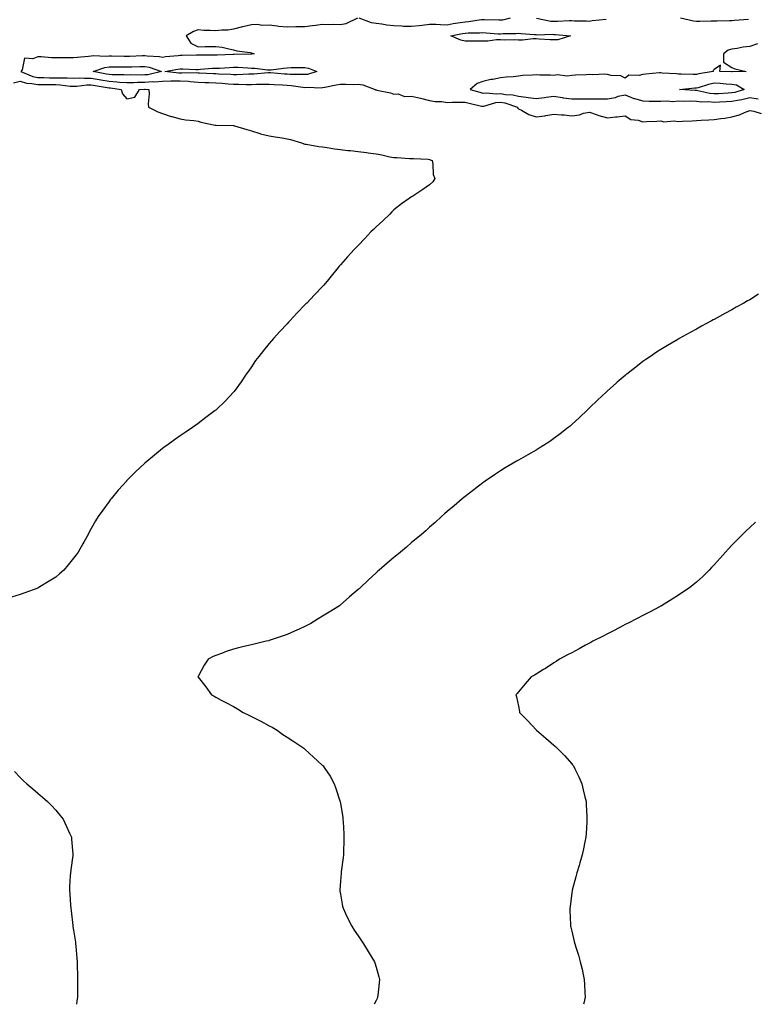
# Model space of a CAD drawing. Units: inches. Extents: x 902483 to 905123, y 7242458 to 7245098.
# Drawn here: x 903368 to 903781, y 7242458 to 7243011 of the extents above; entities that cross this region are included whole.
import ezdxf

# ---------------------------------------------------------------- set-up
doc = ezdxf.new("R2010")
doc.units = ezdxf.units.IN
doc.header["$MEASUREMENT"] = 0
doc.layers.add('Contour_90247242', color=7, linetype='Continuous', true_color=0xb79aab)

msp = doc.modelspace()

# ---------------------------------------------------------------- linework, layer by layer
at = {"layer": 'Contour_90247242'}
for points in [[(903557.63, 7243011.92, 3301), (903551.13, 7243008.84, 3301), (903548.05, 7243008.11, 3301), (903544.43, 7243008.3, 3301), (903541.76, 7243008.21, 3301), (903538.05, 7243008.38, 3301), (903533.97, 7243007.84, 3301), (903532.29, 7243007.68, 3301), (903528.05, 7243007.07, 3301), (903523.11, 7243006.98, 3301), (903522.99, 7243006.98, 3301), (903518.05, 7243006.89, 3301), (903513.44, 7243007.31, 3301), (903512.51, 7243007.47, 3301), (903508.05, 7243007.93, 3301), (903503.92, 7243007.79, 3301), (903501.56, 7243008.4, 3301), (903498.05, 7243008.19, 3301), (903493.18, 7243007.05, 3301), (903492.97, 7243007, 3301), (903488.05, 7243005.82, 3301), (903484.69, 7243005.28, 3301), (903481.38, 7243005.25, 3301), (903478.05, 7243004.85, 3301), (903474.92, 7243005.05, 3301), (903471.22, 7243005.08, 3301), (903468.05, 7243005.3, 3301), (903465.5, 7243004.47, 3301), (903461.43, 7243001.92, 3301), (903464.07, 7242997.94, 3301), (903468.05, 7242995.9, 3301), (903472.08, 7242995.95, 3301), (903474.02, 7242995.95, 3301), (903478.05, 7242996, 3301), (903481.68, 7242995.55, 3301), (903485.35, 7242994.63, 3301), (903488.05, 7242994.21, 3301), (903489.76, 7242993.63, 3301), (903497.36, 7242992.61, 3301), (903498.05, 7242992.44, 3301), (903498.39, 7242992.25, 3301), (903499.63, 7242991.92, 3301), (903498.17, 7242991.8, 3301), (903498.05, 7242991.8, 3301), (903497.94, 7242991.8, 3301), (903488.4, 7242991.57, 3301), (903488.05, 7242991.58, 3301), (903487.69, 7242991.56, 3301), (903478.8, 7242991.17, 3301), (903478.05, 7242991.13, 3301), (903477.23, 7242991.1, 3301), (903468.87, 7242991.1, 3301), (903468.05, 7242991.07, 3301), (903467.21, 7242991.07, 3301), (903459.09, 7242990.88, 3301), (903458.05, 7242990.88, 3301), (903456.86, 7242990.73, 3301), (903449.82, 7242990.15, 3301), (903448.05, 7242989.91, 3301), (903446.42, 7242990.29, 3301), (903439.39, 7242990.58, 3301), (903438.05, 7242990.81, 3301), (903436.91, 7242990.78, 3301), (903429.49, 7242990.48, 3301), (903428.05, 7242990.45, 3301), (903426.58, 7242990.46, 3301), (903419.43, 7242990.53, 3301), (903418.05, 7242990.54, 3301), (903416.48, 7242990.35, 3301), (903409.22, 7242990.75, 3301), (903408.05, 7242990.52, 3301), (903406.5, 7242990.38, 3301), (903400.07, 7242989.9, 3301), (903398.05, 7242989.69, 3301), (903395.86, 7242989.73, 3301), (903390.4, 7242989.57, 3301), (903388.05, 7242989.61, 3301), (903385.78, 7242989.65, 3301), (903379.82, 7242990.14, 3301), (903378.05, 7242990.19, 3301), (903375.15, 7242989.02, 3301), (903370.48, 7242989.49, 3301), (903369.13, 7242983, 3301), (903368.45, 7242981.92, 3301), (903375.26, 7242979.13, 3301), (903378.05, 7242978.55, 3301), (903381.41, 7242978.55, 3301), (903384.64, 7242978.51, 3301), (903388.05, 7242978.51, 3301), (903391.63, 7242978.35, 3301), (903394.55, 7242978.42, 3301), (903398.05, 7242978.24, 3301), (903401.63, 7242978.35, 3301), (903404.32, 7242978.19, 3301), (903408.05, 7242978.29, 3301), (903412.47, 7242977.5, 3301), (903413.45, 7242977.32, 3301), (903418.05, 7242976.52, 3301), (903422.37, 7242976.24, 3301), (903423.94, 7242976.02, 3301), (903428.05, 7242975.72, 3301), (903431.96, 7242975.83, 3301), (903434.01, 7242975.96, 3301), (903438.05, 7242976.06, 3301), (903442.46, 7242976.33, 3301), (903443.75, 7242976.22, 3301), (903448.05, 7242976.59, 3301), (903452.77, 7242976.64, 3301), (903453.26, 7242976.71, 3301), (903458.05, 7242976.74, 3301), (903462.61, 7242976.48, 3301), (903463.64, 7242976.33, 3301), (903468.05, 7242976.03, 3301), (903471.99, 7242975.87, 3301), (903474.18, 7242975.79, 3301), (903478.05, 7242975.63, 3301), (903481.53, 7242975.4, 3301), (903484.89, 7242975.07, 3301), (903488.05, 7242974.86, 3301), (903491, 7242974.87, 3301), (903495.25, 7242974.71, 3301), (903498.05, 7242974.73, 3301), (903500.97, 7242974.85, 3301), (903505.17, 7242974.8, 3301), (903508.05, 7242974.93, 3301), (903510.86, 7242974.72, 3301), (903515.48, 7242974.5, 3301), (903518.05, 7242974.31, 3301), (903520.29, 7242974.16, 3301), (903526.83, 7242973.14, 3301), (903528.05, 7242973.03, 3301), (903529.3, 7242973.17, 3301), (903537.17, 7242972.81, 3301), (903538.05, 7242972.95, 3301), (903539.28, 7242973.15, 3301), (903545.57, 7242974.4, 3301), (903548.05, 7242974.78, 3301), (903550.92, 7242974.79, 3301), (903555.21, 7242974.76, 3301), (903558.05, 7242974.77, 3301), (903560.62, 7242974.49, 3301), (903567.59, 7242971.92, 3301), (903567.84, 7242971.71, 3301), (903568.05, 7242971.66, 3301), (903568.43, 7242971.54, 3301), (903576.16, 7242970.03, 3301), (903578.05, 7242969.27, 3301), (903580.47, 7242969.51, 3301), (903584.12, 7242967.98, 3301), (903588.05, 7242968.12, 3301), (903593.04, 7242966.93, 3301), (903593.05, 7242966.93, 3301), (903598.05, 7242965.65, 3301), (903601.32, 7242965.19, 3301), (903604.94, 7242965.03, 3301), (903608.05, 7242964.65, 3301), (903610.81, 7242964.68, 3301), (903615.19, 7242964.77, 3301), (903618.05, 7242964.8, 3301), (903620.32, 7242964.19, 3301), (903627.37, 7242962.59, 3301), (903628.05, 7242962.43, 3301), (903628.62, 7242962.49, 3301), (903635.45, 7242964.53, 3301), (903638.05, 7242964.71, 3301), (903640.43, 7242964.3, 3301), (903647.61, 7242961.92, 3301), (903647.64, 7242961.51, 3301), (903648.05, 7242961, 3301), (903649.76, 7242960.21, 3301), (903653.95, 7242957.82, 3301), (903658.05, 7242956.56, 3301), (903662.86, 7242957.11, 3301), (903663.42, 7242957.28, 3301), (903668.05, 7242958.07, 3301), (903672.35, 7242957.62, 3301), (903673.75, 7242957.62, 3301), (903678.05, 7242957.08, 3301), (903682.31, 7242957.66, 3301), (903684.63, 7242958.49, 3301), (903688.05, 7242959.2, 3301), (903692.27, 7242957.7, 3301), (903693.34, 7242957.21, 3301), (903698.05, 7242956.01, 3301), (903702.63, 7242956.5, 3301), (903703.47, 7242956.5, 3301), (903708.05, 7242957.13, 3301), (903711.22, 7242955.08, 3301), (903715.41, 7242954.57, 3301), (903718.05, 7242953.68, 3301), (903719.97, 7242953.83, 3301), (903725.91, 7242954.07, 3301), (903728.05, 7242954.26, 3301), (903729.85, 7242953.72, 3301), (903735.62, 7242954.34, 3301), (903738.05, 7242953.96, 3301), (903740.22, 7242954.09, 3301), (903745.7, 7242954.27, 3301), (903748.05, 7242954.41, 3301), (903750.69, 7242954.56, 3301), (903755.13, 7242954.85, 3301), (903758.05, 7242955, 3301), (903761.74, 7242955.6, 3301), (903764.15, 7242955.82, 3301), (903768.05, 7242956.6, 3301), (903772.37, 7242957.59, 3301), (903775.11, 7242958.98, 3301), (903778.05, 7242960.05, 3301), (903780.29, 7242959.68, 3301), (903784.52, 7242958.39, 3301)], [(903643.42, 7243011.92, 3301), (903639.07, 7243010.89, 3301), (903638.05, 7243010.8, 3301), (903636.98, 7243010.85, 3301), (903629.01, 7243010.96, 3301), (903628.05, 7243011, 3301), (903627.05, 7243010.92, 3301), (903620.09, 7243009.89, 3301), (903618.05, 7243009.74, 3301), (903615.41, 7243009.27, 3301), (903611.31, 7243008.66, 3301), (903608.05, 7243008.04, 3301), (903604.26, 7243008.13, 3301), (903601.68, 7243008.29, 3301), (903598.05, 7243008.38, 3301), (903594.03, 7243007.9, 3301), (903592.32, 7243007.64, 3301), (903588.05, 7243007.17, 3301), (903583.42, 7243007.29, 3301), (903582.51, 7243007.46, 3301), (903578.05, 7243007.6, 3301), (903574.1, 7243007.97, 3301), (903571.39, 7243008.58, 3301), (903568.05, 7243008.97, 3301), (903565.49, 7243009.36, 3301), (903558.59, 7243011.92, 3301)], [(903697.31, 7243011.19, 3301), (903689.56, 7243010.42, 3301), (903688.05, 7243010.09, 3301), (903686.37, 7243010.24, 3301), (903679.64, 7243010.34, 3301), (903678.05, 7243010.46, 3301), (903676.61, 7243010.48, 3301), (903669.97, 7243010, 3301), (903668.05, 7243010.03, 3301), (903666.29, 7243010.15, 3301), (903658.28, 7243011.7, 3301)], [(903777.4, 7243011.27, 3301), (903769.44, 7243010.53, 3301), (903768.05, 7243010.47, 3301), (903766.59, 7243010.46, 3301), (903759.79, 7243010.18, 3301), (903758.05, 7243010.16, 3301), (903756.33, 7243010.2, 3301), (903749.94, 7243010.04, 3301), (903748.05, 7243010.06, 3301), (903746.38, 7243010.25, 3301), (903739.16, 7243011.92, 3301)], [(903782.42, 7242997.55, 3300), (903778.05, 7242995.96, 3300), (903774.35, 7242995.61, 3300), (903771.03, 7242994.91, 3300), (903768.05, 7242994.56, 3300), (903765.92, 7242994.05, 3300), (903763.3, 7242991.92, 3300), (903763.35, 7242987.22, 3300), (903768.05, 7242984.3, 3300), (903769.64, 7242983.51, 3300), (903775.96, 7242981.92, 3300), (903768.26, 7242981.71, 3300), (903768.05, 7242981.75, 3300), (903767.89, 7242981.76, 3300), (903761.34, 7242981.92, 3300), (903761.58, 7242985.45, 3300), (903758.05, 7242983.13, 3300), (903757.49, 7242982.48, 3300), (903757.55, 7242981.92, 3300), (903749.37, 7242980.6, 3300), (903748.05, 7242980.26, 3300), (903746.35, 7242980.22, 3300), (903739.47, 7242980.49, 3300), (903738.05, 7242980.46, 3300), (903736.87, 7242980.74, 3300), (903728.91, 7242981.06, 3300), (903728.05, 7242981.21, 3300), (903727.27, 7242981.14, 3300), (903719.47, 7242980.5, 3300), (903718.05, 7242980.38, 3300), (903715.87, 7242979.74, 3300), (903710.13, 7242979.84, 3300), (903708.05, 7242978.27, 3300), (903705.6, 7242979.47, 3300), (903700.22, 7242979.75, 3300), (903698.05, 7242980.34, 3300), (903696.54, 7242980.41, 3300), (903689.85, 7242980.12, 3300), (903688.05, 7242980.2, 3300), (903686.21, 7242980.08, 3300), (903680.1, 7242979.88, 3300), (903678.05, 7242979.74, 3300), (903675.56, 7242979.43, 3300), (903669.92, 7242980.05, 3300), (903668.05, 7242979.64, 3300), (903666.08, 7242979.95, 3300), (903660.13, 7242979.84, 3300), (903658.05, 7242980.08, 3300), (903655.96, 7242979.83, 3300), (903650.28, 7242979.69, 3300), (903648.05, 7242979.36, 3300), (903645.17, 7242979.05, 3300), (903641.25, 7242978.72, 3300), (903638.05, 7242978.34, 3300), (903633.67, 7242977.55, 3300), (903632.54, 7242977.44, 3300), (903628.05, 7242976.43, 3300), (903624.82, 7242975.15, 3300), (903620.92, 7242971.92, 3300), (903626.41, 7242970.28, 3300), (903628.05, 7242969.87, 3300), (903629.9, 7242970.07, 3300), (903635.52, 7242969.38, 3300), (903638.05, 7242969.57, 3300), (903640.89, 7242969.08, 3300), (903644.96, 7242968.82, 3300), (903648.05, 7242968.12, 3300), (903652.43, 7242967.54, 3300), (903653.52, 7242967.39, 3300), (903658.05, 7242966.78, 3300), (903662.65, 7242967.32, 3300), (903663.6, 7242967.48, 3300), (903668.05, 7242968.03, 3300), (903672.62, 7242967.35, 3300), (903673.3, 7242967.17, 3300), (903678.05, 7242966.63, 3300), (903682.7, 7242966.57, 3300), (903683.38, 7242966.6, 3300), (903688.05, 7242966.54, 3300), (903692.76, 7242966.63, 3300), (903693.37, 7242966.6, 3300), (903698.05, 7242966.7, 3300), (903702.53, 7242967.45, 3300), (903704.16, 7242968.03, 3300), (903708.05, 7242968.93, 3300), (903712.93, 7242966.79, 3300), (903713.21, 7242966.76, 3300), (903718.05, 7242965.43, 3300), (903721.47, 7242965.34, 3300), (903724.57, 7242965.4, 3300), (903728.05, 7242965.32, 3300), (903731.67, 7242965.53, 3300), (903734.82, 7242965.15, 3300), (903738.05, 7242965.44, 3300), (903741.48, 7242965.36, 3300), (903744.53, 7242965.45, 3300), (903748.05, 7242965.37, 3300), (903751.12, 7242964.99, 3300), (903754.93, 7242965.04, 3300), (903758.05, 7242964.73, 3300), (903761.04, 7242964.91, 3300), (903764.82, 7242965.15, 3300), (903768.05, 7242965.34, 3300), (903772.27, 7242966.14, 3300), (903773.69, 7242966.29, 3300), (903778.05, 7242967.31, 3300), (903782.84, 7242966.71, 3300)], [(903364.32, 7242975.64, 3302), (903368.05, 7242976.51, 3302), (903371.61, 7242975.47, 3302), (903374.71, 7242975.26, 3302), (903378.05, 7242974.58, 3302), (903380.71, 7242974.58, 3302), (903385.33, 7242974.63, 3302), (903388.05, 7242974.63, 3302), (903390.65, 7242974.52, 3302), (903396.16, 7242973.81, 3302), (903398.05, 7242973.71, 3302), (903399.9, 7242973.77, 3302), (903405.57, 7242974.4, 3302), (903408.05, 7242974.46, 3302), (903410.21, 7242974.08, 3302), (903417.01, 7242972.96, 3302), (903418.05, 7242972.78, 3302), (903418.86, 7242972.73, 3302), (903424.83, 7242971.92, 3302), (903425.65, 7242969.52, 3302), (903428.05, 7242966.63, 3302), (903432.46, 7242967.51, 3302), (903435.15, 7242971.92, 3302), (903437.88, 7242972.1, 3302), (903438.05, 7242972.1, 3302), (903438.24, 7242972.11, 3302), (903440.34, 7242971.92, 3302), (903440.63, 7242969.34, 3302), (903439.93, 7242963.8, 3302), (903440.28, 7242961.92, 3302), (903445.51, 7242959.37, 3302), (903448.05, 7242958.29, 3302), (903452.9, 7242956.76, 3302), (903453.31, 7242956.67, 3302), (903458.05, 7242955.31, 3302), (903460.95, 7242954.82, 3302), (903465.58, 7242954.39, 3302), (903468.05, 7242954.02, 3302), (903469.62, 7242953.48, 3302), (903477.58, 7242951.92, 3302), (903477.95, 7242951.82, 3302), (903478.05, 7242951.8, 3302), (903478.18, 7242951.79, 3302), (903487.76, 7242951.63, 3302), (903488.05, 7242951.58, 3302), (903488.54, 7242951.43, 3302), (903495.44, 7242949.31, 3302), (903498.05, 7242948.57, 3302), (903502.78, 7242947.18, 3302), (903503.18, 7242947.05, 3302), (903508.05, 7242945.84, 3302), (903511.43, 7242945.3, 3302), (903515.33, 7242944.64, 3302), (903518.05, 7242944.21, 3302), (903519.91, 7242943.78, 3302), (903526.14, 7242941.92, 3302), (903527.46, 7242941.32, 3302), (903528.05, 7242941.17, 3302), (903528.88, 7242941.09, 3302), (903535.98, 7242939.85, 3302), (903538.05, 7242939.69, 3302), (903540.63, 7242939.33, 3302), (903544.71, 7242938.59, 3302), (903548.05, 7242938.17, 3302), (903552.27, 7242937.69, 3302), (903553.73, 7242937.6, 3302), (903558.05, 7242937.06, 3302), (903562.61, 7242936.48, 3302), (903563.62, 7242936.35, 3302), (903568.05, 7242935.81, 3302), (903571.25, 7242935.11, 3302), (903575.87, 7242934.1, 3302), (903578.05, 7242933.62, 3302), (903579.71, 7242933.59, 3302), (903586.84, 7242933.13, 3302), (903588.05, 7242933.1, 3302), (903589.19, 7242933.05, 3302), (903597.32, 7242932.65, 3302), (903598.05, 7242932.62, 3302), (903598.56, 7242932.44, 3302), (903599.56, 7242931.92, 3302), (903600.01, 7242929.96, 3302), (903600.24, 7242924.12, 3302), (903601.07, 7242921.92, 3302), (903599.89, 7242920.08, 3302), (903598.05, 7242918.23, 3302), (903594.31, 7242915.66, 3302), (903588.69, 7242911.92, 3302), (903588.3, 7242911.67, 3302), (903588.05, 7242911.51, 3302), (903586.72, 7242910.58, 3302), (903582.35, 7242907.61, 3302), (903578.05, 7242904.36, 3302), (903576.87, 7242903.09, 3302), (903575.79, 7242901.92, 3302), (903571.86, 7242898.11, 3302), (903568.05, 7242894.69, 3302), (903566.67, 7242893.3, 3302), (903565.13, 7242891.92, 3302), (903561.78, 7242888.19, 3302), (903558.05, 7242884.3, 3302), (903556.9, 7242883.07, 3302), (903555.8, 7242881.92, 3302), (903552.09, 7242877.88, 3302), (903548.05, 7242873.42, 3302), (903547.32, 7242872.64, 3302), (903546.69, 7242871.92, 3302), (903542.88, 7242867.09, 3302), (903541.29, 7242865.15, 3302), (903538.63, 7242861.92, 3302), (903538.36, 7242861.61, 3302), (903538.05, 7242861.29, 3302), (903533.5, 7242856.47, 3302), (903529.1, 7242851.92, 3302), (903528.57, 7242851.39, 3302), (903528.05, 7242850.88, 3302), (903523.65, 7242846.32, 3302), (903519.57, 7242841.92, 3302), (903518.85, 7242841.12, 3302), (903518.05, 7242840.21, 3302), (903514.07, 7242835.9, 3302), (903510.39, 7242831.92, 3302), (903509.31, 7242830.65, 3302), (903508.05, 7242829.13, 3302), (903504.74, 7242825.22, 3302), (903502.11, 7242821.92, 3302), (903500.39, 7242819.58, 3302), (903498.05, 7242816.12, 3302), (903496.32, 7242813.65, 3302), (903495.11, 7242811.92, 3302), (903492.22, 7242807.74, 3302), (903488.41, 7242802.28, 3302), (903488.16, 7242801.92, 3302), (903488.11, 7242801.86, 3302), (903488.05, 7242801.8, 3302), (903483.2, 7242796.77, 3302), (903478.17, 7242791.92, 3302), (903478.05, 7242791.83, 3302), (903477.68, 7242791.55, 3302), (903472.42, 7242787.55, 3302), (903468.05, 7242784.34, 3302), (903466.7, 7242783.28, 3302), (903464.94, 7242781.92, 3302), (903460.8, 7242779.18, 3302), (903458.05, 7242777.33, 3302), (903454.89, 7242775.07, 3302), (903450.59, 7242771.92, 3302), (903449.09, 7242770.88, 3302), (903448.05, 7242770.12, 3302), (903443.5, 7242766.47, 3302), (903438.05, 7242761.92, 3302), (903432.95, 7242757.02, 3302), (903428.05, 7242752.23, 3302), (903427.89, 7242752.08, 3302), (903427.75, 7242751.92, 3302), (903425.7, 7242749.57, 3302), (903423.23, 7242746.74, 3302), (903419.13, 7242741.92, 3302), (903418.67, 7242741.3, 3302), (903418.05, 7242740.49, 3302), (903414.45, 7242735.52, 3302), (903411.93, 7242731.92, 3302), (903410.46, 7242729.52, 3302), (903408.05, 7242725.33, 3302), (903406.83, 7242723.13, 3302), (903406.22, 7242721.92, 3302), (903403.77, 7242717.64, 3302), (903403.25, 7242716.72, 3302), (903400.6, 7242711.92, 3302), (903399.51, 7242710.46, 3302), (903398.05, 7242708.55, 3302), (903395.09, 7242704.88, 3302), (903392.68, 7242701.92, 3302), (903390.21, 7242699.76, 3302), (903388.05, 7242697.99, 3302), (903384.36, 7242695.61, 3302), (903378.23, 7242691.92, 3302), (903378.1, 7242691.86, 3302), (903378.05, 7242691.84, 3302), (903377.93, 7242691.8, 3302), (903370.79, 7242689.18, 3302), (903368.05, 7242688.25, 3302), (903363.22, 7242686.75, 3302)], [(903782.94, 7242856.81, 3301), (903778.05, 7242853.74, 3301), (903776.88, 7242853.09, 3301), (903774.81, 7242851.92, 3301), (903770.42, 7242849.55, 3301), (903768.05, 7242848.14, 3301), (903764.01, 7242845.95, 3301), (903759.74, 7242843.62, 3301), (903758.05, 7242842.69, 3301), (903757.55, 7242842.42, 3301), (903756.64, 7242841.92, 3301), (903751.02, 7242838.94, 3301), (903748.05, 7242837.32, 3301), (903744.56, 7242835.41, 3301), (903738.34, 7242831.92, 3301), (903738.15, 7242831.82, 3301), (903738.05, 7242831.76, 3301), (903737.65, 7242831.52, 3301), (903731.88, 7242828.09, 3301), (903728.05, 7242825.77, 3301), (903725.72, 7242824.24, 3301), (903722.32, 7242821.92, 3301), (903719.75, 7242820.22, 3301), (903718.05, 7242819.02, 3301), (903714, 7242815.97, 3301), (903708.9, 7242811.92, 3301), (903708.43, 7242811.55, 3301), (903708.05, 7242811.24, 3301), (903703.61, 7242807.48, 3301), (903703, 7242806.97, 3301), (903698.05, 7242802.57, 3301), (903697.7, 7242802.26, 3301), (903697.34, 7242801.92, 3301), (903692.57, 7242797.41, 3301), (903688.05, 7242793.05, 3301), (903687.48, 7242792.5, 3301), (903686.88, 7242791.92, 3301), (903682.32, 7242787.64, 3301), (903678.05, 7242783.64, 3301), (903677.15, 7242782.82, 3301), (903676.11, 7242781.92, 3301), (903671.6, 7242778.37, 3301), (903668.05, 7242775.74, 3301), (903665.76, 7242774.21, 3301), (903662.17, 7242771.92, 3301), (903659.64, 7242770.33, 3301), (903658.05, 7242769.36, 3301), (903653.33, 7242766.65, 3301), (903652.05, 7242765.92, 3301), (903648.05, 7242763.65, 3301), (903646.95, 7242763.02, 3301), (903645.09, 7242761.92, 3301), (903640.7, 7242759.27, 3301), (903638.05, 7242757.65, 3301), (903634.59, 7242755.38, 3301), (903629.46, 7242751.92, 3301), (903628.62, 7242751.34, 3301), (903628.05, 7242750.94, 3301), (903623.88, 7242747.75, 3301), (903622.94, 7242747.03, 3301), (903618.05, 7242743.29, 3301), (903617.31, 7242742.66, 3301), (903616.46, 7242741.92, 3301), (903611.92, 7242738.05, 3301), (903608.05, 7242734.8, 3301), (903606.55, 7242733.42, 3301), (903604.91, 7242731.92, 3301), (903601.28, 7242728.69, 3301), (903598.05, 7242725.98, 3301), (903595.95, 7242724.03, 3301), (903593.55, 7242721.92, 3301), (903590.59, 7242719.38, 3301), (903588.05, 7242717.35, 3301), (903585.17, 7242714.8, 3301), (903581.76, 7242711.92, 3301), (903579.7, 7242710.27, 3301), (903578.05, 7242709.03, 3301), (903574.26, 7242705.72, 3301), (903569.86, 7242701.92, 3301), (903568.86, 7242701.11, 3301), (903568.05, 7242700.46, 3301), (903563.66, 7242696.31, 3301), (903559.19, 7242691.92, 3301), (903558.56, 7242691.41, 3301), (903558.05, 7242690.99, 3301), (903553.17, 7242686.8, 3301), (903551.25, 7242685.12, 3301), (903548.05, 7242682.31, 3301), (903547.84, 7242682.13, 3301), (903547.56, 7242681.92, 3301), (903541.69, 7242678.28, 3301), (903538.05, 7242675.98, 3301), (903535.5, 7242674.47, 3301), (903531.44, 7242671.92, 3301), (903529.18, 7242670.79, 3301), (903528.05, 7242670.19, 3301), (903524.92, 7242668.8, 3301), (903522.33, 7242667.64, 3301), (903518.05, 7242665.69, 3301), (903515.23, 7242664.74, 3301), (903508.63, 7242662.5, 3301), (903508.05, 7242662.3, 3301), (903507.74, 7242662.23, 3301), (903506.26, 7242661.92, 3301), (903499.63, 7242660.35, 3301), (903498.05, 7242659.95, 3301), (903495.42, 7242659.29, 3301), (903491.57, 7242658.39, 3301), (903488.05, 7242657.47, 3301), (903483.85, 7242656.12, 3301), (903481.25, 7242655.12, 3301), (903478.05, 7242653.98, 3301), (903476.59, 7242653.38, 3301), (903473.76, 7242651.92, 3301), (903471.42, 7242648.54, 3301), (903468.05, 7242642.07, 3301), (903468, 7242641.97, 3301), (903467.98, 7242641.92, 3301), (903468.05, 7242641.83, 3301), (903472.37, 7242636.24, 3301), (903475.67, 7242631.92, 3301), (903477.14, 7242631.01, 3301), (903478.05, 7242630.51, 3301), (903481.05, 7242628.92, 3301), (903483.65, 7242627.53, 3301), (903488.05, 7242625.23, 3301), (903490.14, 7242624.01, 3301), (903493.34, 7242621.92, 3301), (903496.52, 7242620.39, 3301), (903498.05, 7242619.65, 3301), (903502.53, 7242617.44, 3301), (903503.24, 7242617.11, 3301), (903508.05, 7242614.5, 3301), (903509.73, 7242613.6, 3301), (903512.46, 7242611.92, 3301), (903515.76, 7242609.63, 3301), (903518.05, 7242607.98, 3301), (903521.81, 7242605.69, 3301), (903527.4, 7242601.92, 3301), (903527.72, 7242601.6, 3301), (903528.05, 7242601.27, 3301), (903532.95, 7242596.82, 3301), (903535.19, 7242594.78, 3301), (903538.05, 7242592.17, 3301), (903538.2, 7242592.07, 3301), (903538.38, 7242591.92, 3301), (903538.96, 7242591.01, 3301), (903542.22, 7242586.09, 3301), (903544.54, 7242581.92, 3301), (903545.44, 7242579.31, 3301), (903547.74, 7242572.23, 3301), (903547.84, 7242571.92, 3301), (903547.88, 7242571.75, 3301), (903548.05, 7242570.72, 3301), (903549.31, 7242563.18, 3301), (903549.48, 7242561.92, 3301), (903549.53, 7242560.44, 3301), (903549.93, 7242553.8, 3301), (903549.99, 7242551.92, 3301), (903549.95, 7242550.03, 3301), (903549.73, 7242543.6, 3301), (903549.68, 7242541.92, 3301), (903549.51, 7242540.46, 3301), (903548.45, 7242532.32, 3301), (903548.4, 7242531.92, 3301), (903548.38, 7242531.59, 3301), (903548.05, 7242527.13, 3301), (903547.68, 7242522.29, 3301), (903547.65, 7242521.92, 3301), (903547.71, 7242521.58, 3301), (903548.05, 7242519.78, 3301), (903549.27, 7242513.14, 3301), (903549.51, 7242511.92, 3301), (903550.87, 7242509.1, 3301), (903552.25, 7242506.12, 3301), (903554.45, 7242501.92, 3301), (903555.86, 7242499.72, 3301), (903558.05, 7242496.54, 3301), (903559.84, 7242493.71, 3301), (903561.07, 7242491.92, 3301), (903563.7, 7242487.57, 3301), (903565.78, 7242484.2, 3301), (903567.16, 7242481.92, 3301), (903567.36, 7242481.23, 3301), (903568.05, 7242478.94, 3301), (903569.55, 7242473.42, 3301), (903570, 7242471.92, 3301), (903569.82, 7242470.15, 3301), (903569.08, 7242462.95, 3301), (903568.97, 7242461.92, 3301), (903568.67, 7242461.3, 3301), (903568.05, 7242460.06, 3301), (903566.93, 7242458, 3301)], [(903781.24, 7242728.74, 3300), (903778.05, 7242725.85, 3300), (903776.02, 7242723.95, 3300), (903773.99, 7242721.92, 3300), (903771, 7242718.97, 3300), (903768.05, 7242715.84, 3300), (903766.16, 7242713.8, 3300), (903764.5, 7242711.92, 3300), (903761.41, 7242708.56, 3300), (903758.05, 7242704.89, 3300), (903756.63, 7242703.35, 3300), (903755.3, 7242701.92, 3300), (903751.61, 7242698.36, 3300), (903748.05, 7242695.1, 3300), (903746.32, 7242693.65, 3300), (903744.12, 7242691.92, 3300), (903740.54, 7242689.43, 3300), (903738.05, 7242687.83, 3300), (903734.44, 7242685.53, 3300), (903728.41, 7242681.92, 3300), (903728.18, 7242681.79, 3300), (903728.05, 7242681.72, 3300), (903727.64, 7242681.51, 3300), (903721.66, 7242678.31, 3300), (903718.05, 7242676.46, 3300), (903715.09, 7242674.88, 3300), (903709.33, 7242671.92, 3300), (903708.48, 7242671.49, 3300), (903708.05, 7242671.28, 3300), (903706.69, 7242670.56, 3300), (903701.91, 7242668.05, 3300), (903698.05, 7242666.09, 3300), (903695.31, 7242664.66, 3300), (903689.89, 7242661.92, 3300), (903688.71, 7242661.26, 3300), (903688.05, 7242660.9, 3300), (903685.81, 7242659.68, 3300), (903682.25, 7242657.72, 3300), (903678.05, 7242655.49, 3300), (903675.73, 7242654.24, 3300), (903671.22, 7242651.92, 3300), (903669.33, 7242650.64, 3300), (903668.05, 7242649.81, 3300), (903663.25, 7242646.72, 3300), (903662.23, 7242646.1, 3300), (903658.05, 7242643.49, 3300), (903657.05, 7242642.92, 3300), (903655.29, 7242641.92, 3300), (903651.95, 7242638.01, 3300), (903648.05, 7242633.45, 3300), (903647.31, 7242632.66, 3300), (903646.62, 7242631.92, 3300), (903646.91, 7242630.78, 3300), (903648.05, 7242625.47, 3300), (903648.64, 7242622.51, 3300), (903648.74, 7242621.92, 3300), (903653.33, 7242617.2, 3300), (903658.05, 7242612.11, 3300), (903658.14, 7242612.01, 3300), (903658.21, 7242611.92, 3300), (903663.56, 7242607.43, 3300), (903668.05, 7242603.58, 3300), (903668.92, 7242602.79, 3300), (903669.8, 7242601.92, 3300), (903673.87, 7242597.73, 3300), (903678.05, 7242593, 3300), (903678.55, 7242592.43, 3300), (903678.93, 7242591.92, 3300), (903679.76, 7242590.21, 3300), (903681.96, 7242585.84, 3300), (903683.69, 7242581.92, 3300), (903684.53, 7242578.39, 3300), (903685.44, 7242574.54, 3300), (903686.05, 7242571.92, 3300), (903686.12, 7242570, 3300), (903686.53, 7242563.44, 3300), (903686.58, 7242561.92, 3300), (903686.45, 7242560.32, 3300), (903686.09, 7242553.88, 3300), (903685.92, 7242551.92, 3300), (903685.34, 7242549.21, 3300), (903684.59, 7242545.38, 3300), (903683.82, 7242541.92, 3300), (903682.55, 7242537.42, 3300), (903682.13, 7242536, 3300), (903680.96, 7242531.92, 3300), (903680.34, 7242529.63, 3300), (903678.29, 7242522.16, 3300), (903678.23, 7242521.92, 3300), (903678.2, 7242521.76, 3300), (903678.05, 7242520.64, 3300), (903677.06, 7242512.91, 3300), (903676.93, 7242511.92, 3300), (903677, 7242510.87, 3300), (903677.37, 7242502.6, 3300), (903677.42, 7242501.92, 3300), (903677.55, 7242501.41, 3300), (903678.05, 7242499.15, 3300), (903679.43, 7242493.31, 3300), (903679.73, 7242491.92, 3300), (903680.46, 7242489.51, 3300), (903681.74, 7242485.61, 3300), (903682.81, 7242481.92, 3300), (903683.85, 7242477.72, 3300), (903684.23, 7242475.74, 3300), (903685.09, 7242471.92, 3300), (903685.25, 7242469.12, 3300), (903685.44, 7242464.54, 3300), (903685.58, 7242461.92, 3300), (903684.83, 7242458.71, 3300), (903684.68, 7242458, 3300)], [(903364.87, 7242588.75, 3302), (903368.05, 7242585.38, 3302), (903369.85, 7242583.72, 3302), (903371.88, 7242581.92, 3302), (903375.16, 7242579.04, 3302), (903378.05, 7242576.53, 3302), (903380.56, 7242574.43, 3302), (903383.46, 7242571.92, 3302), (903385.72, 7242569.59, 3302), (903388.05, 7242567.07, 3302), (903390.39, 7242564.26, 3302), (903392.31, 7242561.92, 3302), (903394.05, 7242557.92, 3302), (903395.88, 7242554.09, 3302), (903396.89, 7242551.92, 3302), (903396.98, 7242550.85, 3302), (903397.72, 7242542.25, 3302), (903397.75, 7242541.92, 3302), (903397.71, 7242541.58, 3302), (903396.5, 7242533.47, 3302), (903396.31, 7242531.92, 3302), (903396.25, 7242530.12, 3302), (903395.8, 7242524.17, 3302), (903395.75, 7242521.92, 3302), (903395.97, 7242519.84, 3302), (903396.33, 7242513.65, 3302), (903396.5, 7242511.92, 3302), (903396.72, 7242510.58, 3302), (903397.63, 7242502.34, 3302), (903397.69, 7242501.92, 3302), (903397.75, 7242501.63, 3302), (903398.05, 7242499.64, 3302), (903399.08, 7242492.96, 3302), (903399.18, 7242491.92, 3302), (903399.27, 7242490.71, 3302), (903399.99, 7242483.85, 3302), (903400.1, 7242481.92, 3302), (903400.13, 7242479.84, 3302), (903400.3, 7242474.18, 3302), (903400.34, 7242471.92, 3302), (903400.32, 7242469.65, 3302), (903400.23, 7242464.1, 3302), (903400.22, 7242461.92, 3302), (903400.01, 7242459.97, 3302), (903399.74, 7242458, 3302)]]:
    msp.add_polyline3d(points, dxfattribs=at)
for points in [[(903668.05, 7242999.69, 3300), (903665.96, 7242999.82, 3300), (903659.77, 7243000.19, 3300), (903658.05, 7243000.3, 3300), (903656.38, 7243000.26, 3300), (903650.4, 7242999.58, 3300), (903648.05, 7242999.53, 3300), (903645.8, 7242999.67, 3300), (903640.32, 7242999.65, 3300), (903638.05, 7242999.78, 3300), (903635.81, 7242999.68, 3300), (903630.91, 7242999.06, 3300), (903628.05, 7242998.95, 3300), (903625.13, 7242999, 3300), (903620.95, 7242999.02, 3300), (903618.05, 7242999.07, 3300), (903615.62, 7242999.49, 3300), (903610.14, 7243001.92, 3300), (903616.66, 7243003.31, 3300), (903618.05, 7243003.55, 3300), (903619.8, 7243003.67, 3300), (903626.28, 7243003.69, 3300), (903628.05, 7243003.83, 3300), (903629.88, 7243003.75, 3300), (903636.76, 7243003.22, 3300), (903638.05, 7243003.15, 3300), (903639.43, 7243003.3, 3300), (903646.69, 7243003.28, 3300), (903648.05, 7243003.45, 3300), (903649.44, 7243003.31, 3300), (903657.16, 7243002.81, 3300), (903658.05, 7243002.72, 3300), (903658.79, 7243002.65, 3300), (903667.09, 7243002.88, 3300), (903668.05, 7243002.81, 3300), (903668.92, 7243002.79, 3300), (903677.36, 7243001.92, 3300), (903670.16, 7242999.81, 3300)], [(903438.05, 7242980.04, 3300), (903436.11, 7242979.99, 3300), (903429.92, 7242980.05, 3300), (903428.05, 7242980, 3300), (903426.25, 7242980.12, 3300), (903419.84, 7242980.13, 3300), (903418.05, 7242980.25, 3300), (903416.62, 7242980.49, 3300), (903409.05, 7242981.92, 3300), (903415.68, 7242984.29, 3300), (903418.05, 7242984.59, 3300), (903420.7, 7242984.58, 3300), (903425.38, 7242984.59, 3300), (903428.05, 7242984.58, 3300), (903430.77, 7242984.64, 3300), (903435.26, 7242984.71, 3300), (903438.05, 7242984.79, 3300), (903440.5, 7242984.37, 3300), (903447.47, 7242981.92, 3300), (903439.83, 7242980.14, 3300)], [(903528.05, 7242980.2, 3300), (903526.46, 7242980.34, 3300), (903519.67, 7242980.3, 3300), (903518.05, 7242980.42, 3300), (903516.64, 7242980.51, 3300), (903508.74, 7242981.24, 3300), (903508.05, 7242981.29, 3300), (903507.38, 7242981.26, 3300), (903499.45, 7242980.51, 3300), (903498.05, 7242980.46, 3300), (903496.59, 7242980.46, 3300), (903489.84, 7242980.13, 3300), (903488.05, 7242980.12, 3300), (903486.37, 7242980.24, 3300), (903479.46, 7242980.51, 3300), (903478.05, 7242980.61, 3300), (903476.79, 7242980.66, 3300), (903468.9, 7242981.07, 3300), (903468.05, 7242981.11, 3300), (903467.29, 7242981.16, 3300), (903458.96, 7242981, 3300), (903458.05, 7242981.06, 3300), (903457.18, 7242981.05, 3300), (903449.33, 7242981.92, 3300), (903456.72, 7242983.25, 3300), (903458.05, 7242983.41, 3300), (903459.54, 7242983.4, 3300), (903466.79, 7242983.19, 3300), (903468.05, 7242983.18, 3300), (903469.36, 7242983.24, 3300), (903476.2, 7242983.78, 3300), (903478.05, 7242983.84, 3300), (903480.08, 7242983.94, 3300), (903485.71, 7242984.26, 3300), (903488.05, 7242984.37, 3300), (903490.46, 7242984.33, 3300), (903496, 7242983.97, 3300), (903498.05, 7242983.92, 3300), (903500.01, 7242983.87, 3300), (903507.04, 7242982.94, 3300), (903508.05, 7242982.91, 3300), (903509.12, 7242982.99, 3300), (903516.04, 7242983.93, 3300), (903518.05, 7242984.09, 3300), (903520.31, 7242984.18, 3300), (903525.83, 7242984.14, 3300), (903528.05, 7242984.23, 3300), (903530.06, 7242983.92, 3300), (903534.74, 7242981.92, 3300), (903529.6, 7242980.38, 3300)], [(903768.05, 7242969.91, 3299), (903765.91, 7242969.78, 3299), (903760.48, 7242969.5, 3299), (903758.05, 7242969.35, 3299), (903755.71, 7242969.58, 3299), (903748.82, 7242971.15, 3299), (903748.05, 7242971.24, 3299), (903747.39, 7242971.26, 3299), (903738.51, 7242971.92, 3299), (903747.21, 7242972.76, 3299), (903748.05, 7242972.78, 3299), (903749.2, 7242973.07, 3299), (903755.09, 7242974.88, 3299), (903758.05, 7242975.52, 3299), (903761.49, 7242975.36, 3299), (903764.87, 7242975.1, 3299), (903768.05, 7242974.94, 3299), (903770.55, 7242974.42, 3299), (903775.01, 7242971.92, 3299), (903769.74, 7242970.22, 3299)]]:
    msp.add_polyline3d(points, close=True, dxfattribs=at)

doc.saveas('drawing.dxf')
